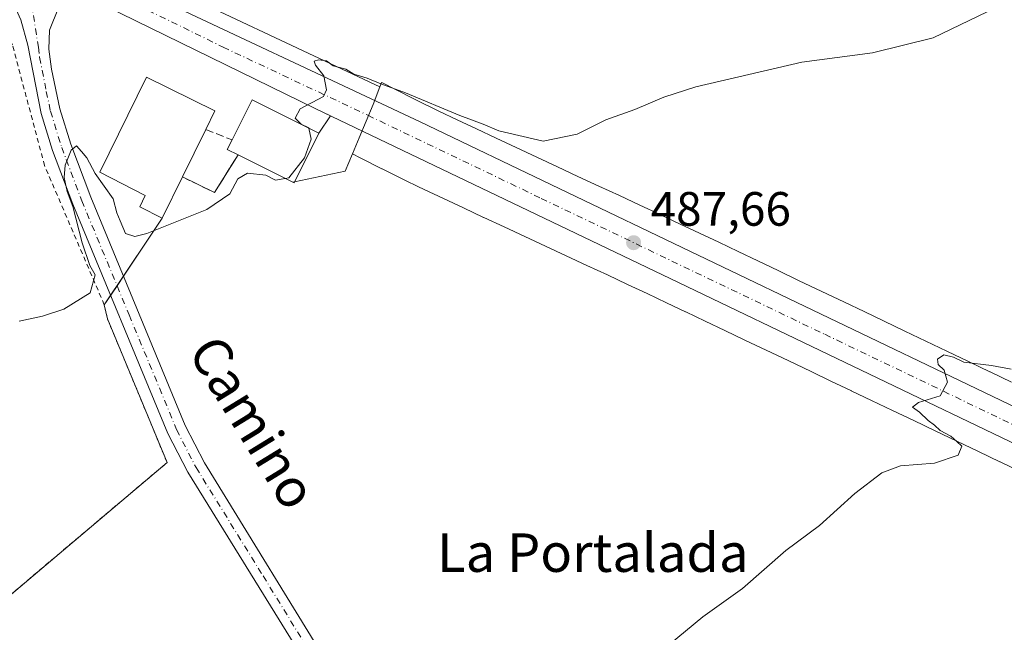
# Model space of a CAD drawing. Units: metres. Extents: x 631590 to 635053, y 4715800 to 4718179.
# Drawn here: x 634698 to 634903, y 4716259 to 4716387 of the extents above; entities that cross this region are included whole.
import ezdxf
from ezdxf.enums import TextEntityAlignment as Align

# ---------------------------------------------------------------- set-up
doc = ezdxf.new("R2010")
doc.units = ezdxf.units.M
doc.header["$MEASUREMENT"] = 0
for name, pattern in [('DGN Style 2', [1.6480167562047852, 0.988810053722871, -0.6592067024819142]), ('DGN Style 3', [2.307223458686699, 1.648016756204785, -0.6592067024819142]), ('DGN Style 4', [2.6384748266838614, 1.318413404963828, -0.6592067024819142, 0.001648016756204785, -0.6592067024819142])]:
    doc.linetypes.add(name, pattern=pattern)
for name, color, linetype, lineweight in [('Agrupación de edificios CxS', 7, 'Continuous', 0), ('Alambrada', 7, 'DGN Style 2', 0), ('Carretera de calzada única Cxs', 7, 'Continuous', 13), ('Carretera de calzada única eje', 7, 'DGN Style 4', 0), ('Cultivos herbáceos CxS', 92, 'Continuous', 0), ('Curva de nivel normal', 30, 'Continuous', 0), ('Edificación Cxs', 1, 'Continuous', 13), ('Edificación industrial Cxs', 135, 'Continuous', 13), ('Muro lineal', 1, 'DGN Style 3', 13), ('Núcleo urbano CxS', 7, 'Continuous', 0), ('Pista no pavimentada Cxs', 111, 'Continuous', 0), ('Pista no pavimentada eje', 91, 'DGN Style 4', 0), ('Punto de cota en terreno', 7, 'Continuous', 0), ('Rótulo de punto de cota en terreno', 7, 'Continuous', 0), ('Texto cartográfico', 7, 'Continuous', 0)]:
    doc.layers.add(name, color=color, linetype=linetype, lineweight=lineweight)
doc.styles.add('Style-Arial', font='txt')

# ---------------------------------------------------------------- blocks, each defined once
blk = doc.blocks.new('*U17')
at = {"layer": 'Cultivos herbáceos CxS', "color": 92, "linetype": 'Continuous', "lineweight": 0}
blk.add_polyline3d([(634904.1177000003, 4716311.3485, 484.8867999999929), (634899.6246999997, 4716313.4977, 485.1270999999979), (634899.6211000001, 4716313.499299999, 485.1272999999928), (634899.6174999997, 4716313.5011, 485.1275000000023), (634895.1262999997, 4716315.6437, 485.4199999999983), (634890.6813000003, 4716317.761700001, 485.6508999999933), (634886.2773000002, 4716319.8695, 485.8874999999971), (634881.9241000004, 4716321.951099999, 486.1710000000021), (634881.9183, 4716321.9539, 486.171199999997), (634881.9123000001, 4716321.956700001, 486.1714000000065), (634877.6341000004, 4716323.993899999, 486.3111000000063), (634873.4511000002, 4716325.9911, 486.5605999999971), (634869.3749000002, 4716327.940300001, 486.7002000000066), (634864.5635000002, 4716330.240300001, 486.8840000000055), (634864.5598999998, 4716330.2421, 486.8842000000004), (634864.5560999997, 4716330.243899999, 486.8843000000052), (634859.9911000002, 4716332.420499999, 487.1683000000049), (634855.6281000003, 4716334.508300001, 487.4521999999997), (634855.6255000001, 4716334.5097, 487.4523999999947), (634855.6227000002, 4716334.5109, 487.4524999999995), (634851.4096999997, 4716336.5229, 487.7396000000008), (634851.4042999997, 4716336.5255, 487.7399000000005), (634851.3991, 4716336.527899999, 487.7400999999954), (634847.2960999999, 4716338.479900001, 487.8990000000049), (634847.2903000005, 4716338.4827, 487.8990000000049), (634847.2846999997, 4716338.485300001, 487.8989000000002), (634843.2565000001, 4716340.394099999, 488.0602000000072), (634839.2581000002, 4716342.292300001, 488.2866000000067), (634835.2490999997, 4716344.193299999, 488.3463000000047), (634831.1832999998, 4716346.124299999, 488.6122999999934), (634831.1231000006, 4716346.1525, 488.6147999999957), (634826.8951000003, 4716348.117500001, 488.6676000000007), (634826.8914999999, 4716348.119100001, 488.6677000000054), (634826.8881000001, 4716348.1209, 488.6679000000004), (634822.6268999996, 4716350.0963, 488.8942999999999), (634818.3447000004, 4716352.092499999, 489.0148999999947), (634818.3384999996, 4716352.0953, 489.0149999999995), (634818.3322999999, 4716352.098300001, 489.0151000000042), (634814.0333000004, 4716354.093900001, 489.0981000000029), (634809.7459000006, 4716356.097899999, 489.3132000000041), (634805.4612999996, 4716358.0985, 489.3674000000028), (634805.4587000003, 4716358.0997, 489.3672999999981), (634805.4561000001, 4716358.1009, 489.3672999999981), (634801.2169000005, 4716360.076900001, 489.5956000000006), (634797.0543000001, 4716362.029100001, 489.8745999999956), (634792.9523, 4716363.961100001, 489.8399000000064), (634788.9615000002, 4716365.8529, 490.1818000000058), (634785.1293000003, 4716367.675100001, 490.3600000000006), (634780.4656999996, 4716369.9857, 490.6013999999996), (634775.9921000004, 4716372.2325, 490.7799999999989), (634773.4149000002, 4716373.542300001, 490.8267000000051), (634773.2511, 4716373.625499999, 490.8326999999991), (634772.8976999996, 4716372.7039, 490.616200000004), (634771.8047000002, 4716373.2191, 490.6374999999971), (634722.3315000003, 4716396.5373, 491.7848999999987)], dxfattribs=at)
blk = doc.blocks.new('5PATER')
at = {"layer": 'Punto de cota en terreno', "linetype": 'Continuous', "lineweight": 0}
h = blk.add_hatch(color=51, dxfattribs=at)
edge = h.paths.add_edge_path()
edge.add_ellipse((0, 0), major_axis=(-0.1095731443231308, -0.1110710700762829), ratio=0.9994222409660322, start_angle=0, end_angle=360)

msp = doc.modelspace()

# ---------------------------------------------------------------- linework, layer by layer
at = {"layer": 'Agrupación de edificios CxS', "color": 7, "linetype": 'Continuous', "lineweight": 0, "extrusion": (0.4390326163804547, 0.8815532625637712, 0.1735344548419805), "elevation": 4436494.986979452, "flags": 128}
msp.add_lwpolyline([(1534400.127091822, -781246.0013148965), (1534344.470827576, -781247.6838425448), (1534341.088468622, -781247.968663912)], dxfattribs=at)
at = {"layer": 'Agrupación de edificios CxS', "color": 7, "linetype": 'Continuous', "lineweight": 0, "extrusion": (0.1591691811526444, 0.24154124717096, 0.9572476156597592), "elevation": 1240700.815023148, "flags": 128}
msp.add_lwpolyline([(2065127.175232915, -4104016.322033064), (2065127.175232914, -4104011.785091714)], dxfattribs=at)
at = {"layer": 'Agrupación de edificios CxS', "color": 7, "linetype": 'Continuous', "lineweight": 0, "extrusion": (0.3019498108334497, -0.3633582593358172, 0.8813609289672926), "elevation": -1521633.308071732, "flags": 128}
msp.add_lwpolyline([(3502519.685669301, 2839705.206607878), (3502510.88325748, 2839701.940185926), (3502507.88172263, 2839709.594221969)], dxfattribs=at)
at = {"layer": 'Agrupación de edificios CxS', "color": 7, "linetype": 'Continuous', "lineweight": 0, "extrusion": (-0.09170345636590733, -0.1871187192947573, 0.9780475760309597), "elevation": -940241.7318924007, "flags": 128}
msp.add_lwpolyline([(-1505581.937728411, 4415432.988923364), (-1505581.937728411, 4415423.230869482)], dxfattribs=at)
at = {"layer": 'Agrupación de edificios CxS', "color": 7, "linetype": 'Continuous', "lineweight": 0, "extrusion": (-0.8317025089927109, 0.5552215187658991, 4.042917202223978e-05), "elevation": 2090711.885797604, "flags": 128}
msp.add_lwpolyline([(-4275010.811401384, 407.7914498534235), (-4275005.55791796, 406.2166498521343), (-4274996.266576872, 404.804449850974)], dxfattribs=at)
at = {"layer": 'Agrupación de edificios CxS', "color": 7, "linetype": 'Continuous', "lineweight": 0, "extrusion": (-0.004419152109460797, -0.006619226404829299, 0.9999683279666588), "elevation": -33534.08602026061, "flags": 128}
msp.add_lwpolyline([(634715.578880498, 4716214.693112412), (634714.2533094754, 4716212.707668914)], dxfattribs=at)
at = {"layer": 'Agrupación de edificios CxS', "color": 7, "linetype": 'Continuous', "lineweight": 0, "extrusion": (0.04533436837595176, 0.0679090753731045, 0.9966610018085004), "elevation": 349543.931776111, "flags": 128}
msp.add_lwpolyline([(2090718.567165098, -4260676.464474484), (2090718.567165098, -4260674.072580187)], dxfattribs=at)
at = {"layer": 'Agrupación de edificios CxS', "color": 7, "linetype": 'Continuous', "lineweight": 0, "extrusion": (0.05034421896732056, 0.07540995670005536, 0.995880915595367), "elevation": 388100.0140242365, "flags": 128}
msp.add_lwpolyline([(2090814.770594099, -4257287.941197699), (2090814.770594099, -4257285.544616942)], dxfattribs=at)
at = {"layer": 'Agrupación de edificios CxS', "color": 7, "linetype": 'Continuous', "lineweight": 0}
for points in [[(634709.6201, 4716392.720100001, 491.9593000000023), (634759.5701000001, 4716368.170100001, 490.3022999999957), (634762.6198000005, 4716366.706499999, 490.0218000000023), (634760.2301000003, 4716363.0801, 491.3341999999975), (634755.1706999998, 4716352.961300001, 491.1781999999948), (634755.0701000001, 4716352.7601, 491.0727000000043), (634754.8187999995, 4716352.8858, 491.1659999999974), (634743.4401000004, 4716358.5801, 492.277700000006), (634738.5100999996, 4716350.7401, 490.734500000006), (634731.8901000004, 4716354.0101, 494.3506000000052), (634727.6901000004, 4716345.440099999, 492.317200000005), (634724.7731999997, 4716341.070800001, 490.7424000000028), (634715.6401000004, 4716327.390100001, 489.7238000000071), (634716.2801000001, 4716324.520099999, 489.6877999999998), (634728.6801000005, 4716294.610099999, 488.4563000000053), (634689.5500999996, 4716261.530099999, 488.1958000000013)], [(634760.2301000003, 4716363.0801, 491.3341999999975), (634755.1706999998, 4716352.961300001, 491.1781999999948), (634755.0701000001, 4716352.7601, 491.0727000000043), (634754.8187999995, 4716352.8858, 491.1659999999974), (634743.4401000004, 4716358.5801, 492.277700000006)], [(634715.6401000004, 4716327.390100001, 489.7238000000071), (634716.2801000001, 4716324.520099999, 489.6877999999998), (634728.6801000005, 4716294.610099999, 488.4563000000053), (634689.5500999996, 4716261.530099999, 488.1958000000013), (634659.6401000004, 4716289.210100001, 489.6870999999956), (634636.1001000004, 4716311.170100001, 490.8277999999991), (634622.8951000003, 4716323.705499999, 491.8798999999999), (634621.3501000004, 4716325.140100001, 492.0970999999991)]]:
    msp.add_polyline3d(points, dxfattribs=at)
at = {"layer": 'Alambrada', "color": 7, "linetype": 'DGN Style 2', "lineweight": 0}
msp.add_polyline3d([(634617.1700999998, 4716329.140100001, 493.3616999999941), (634621.3501000004, 4716325.140100001, 492.0970999999991), (634622.8951000003, 4716323.705499999, 491.8798999999999), (634636.1001000004, 4716311.170100001, 490.8277999999991), (634659.6401000004, 4716289.210100001, 489.6870999999956), (634689.5500999996, 4716261.530099999, 488.1958000000013), (634728.6801000005, 4716294.610099999, 488.4563000000053), (634716.2801000001, 4716324.520099999, 489.6877999999998), (634715.6401000004, 4716327.390100001, 489.7238000000071), (634703.2401000002, 4716356.340100001, 491.1662999999971), (634696.5601000005, 4716381.470100001, 491.9553000000015), (634690.5100999996, 4716390.700099999, 492.3214000000008), (634679.0601000005, 4716399.610099999, 493.6508999999933)], dxfattribs=at)
at = {"layer": 'Carretera de calzada única Cxs', "color": 7, "linetype": 'Continuous', "lineweight": 13}
for points in [[(634721.0701000001, 4716393.8201, 491.6882999999943), (634781.2301000003, 4716365.460100001, 489.6689999999944), (634983.3601000002, 4716268.440099999, 481.2798999999941), (635039.3400999998, 4716240.940099999, 479.465200000006), (635045.0499, 4716237.974500001, 479.1883999999991), (635045.8031000001, 4716237.5812, 479.1469999999972), (635045.9567999998, 4716229.668600001, 478.9369000000006), (635045.2043000003, 4716230.058499999, 478.9738000000071), (635037.8101000005, 4716233.9101, 479.1836999999941), (634989.7001, 4716257.6801, 480.8616000000038), (634831.5800999999, 4716333.610099999, 487.4746000000014), (634759.5701000001, 4716368.170100001, 490.3022999999957), (634709.6201, 4716392.720100001, 491.9593000000023)], [(635045.9568999996, 4716229.668600001, 478.9369000000006), (635045.2043000003, 4716230.058499999, 478.9738000000071), (635037.8101000005, 4716233.9101, 479.1836999999941), (634989.7001, 4716257.6801, 480.8616000000038), (634831.5800999999, 4716333.610099999, 487.4746000000014), (634759.5701000001, 4716368.170100001, 490.3022999999957), (634709.6201, 4716392.720100001, 491.9593000000023)], [(634721.0701000001, 4716393.8201, 491.6882999999943), (634781.2301000003, 4716365.460100001, 489.6689999999944), (634983.3601000002, 4716268.440099999, 481.2798999999941), (635039.3400999998, 4716240.940099999, 479.465200000006), (635045.0499, 4716237.974500001, 479.1883999999991), (635045.8031000001, 4716237.5812, 479.1469999999972)]]:
    msp.add_polyline3d(points, dxfattribs=at)
at = {"layer": 'Carretera de calzada única eje', "color": 7, "linetype": 'DGN Style 4', "lineweight": 0}
msp.add_polyline3d([(634717.3426999999, 4716392.2807, 491.7403000000049), (634740.3101000005, 4716380.9901, 490.8758999999991), (634770.4001000002, 4716366.8101, 489.7856999999931), (634806.4001000002, 4716349.530099999, 488.4851000000053), (634865.2901, 4716321.270099999, 486.0898000000016), (634986.5301000001, 4716263.0601, 481.0259999999981), (635014.5201000003, 4716249.3101, 480.0068000000028), (635038.5701000001, 4716237.420100001, 479.1836000000039), (635041.8000999996, 4716235.7501, 479.0696999999927), (635045.8602999998, 4716233.635299999, 478.9456000000064), (635045.8799999999, 4716233.6249, 478.9447999999975)], dxfattribs=at)
at = {"layer": 'Cultivos herbáceos CxS', "color": 92, "linetype": 'Continuous', "lineweight": 0}
for points in [[(634719.4993000004, 4716401.5297, 491.9964999999939), (634718.3453000003, 4716398.388499999, 491.9124000000011), (634722.3315000003, 4716396.5373, 491.7848999999987), (634771.8047000002, 4716373.2191, 490.6374999999971), (634772.8976999996, 4716372.7039, 490.616200000004)], [(634904.1177000003, 4716311.3485, 484.8867999999929), (634899.6246999997, 4716313.4977, 485.1270999999979), (634899.6211000001, 4716313.499299999, 485.1272999999928), (634899.6174999997, 4716313.5011, 485.1275000000023), (634895.1262999997, 4716315.6437, 485.4199999999983), (634890.6813000003, 4716317.761700001, 485.6508999999933), (634886.2773000002, 4716319.8695, 485.8874999999971), (634881.9241000004, 4716321.951099999, 486.1710000000021), (634881.9183, 4716321.9539, 486.171199999997), (634881.9123000001, 4716321.956700001, 486.1714000000065), (634877.6341000004, 4716323.993899999, 486.3111000000063), (634873.4511000002, 4716325.9911, 486.5605999999971), (634869.3749000002, 4716327.940300001, 486.7002000000066), (634864.5635000002, 4716330.240300001, 486.8840000000055), (634864.5598999998, 4716330.2421, 486.8842000000004), (634864.5560999997, 4716330.243899999, 486.8843000000052), (634859.9911000002, 4716332.420499999, 487.1683000000049), (634855.6281000003, 4716334.508300001, 487.4521999999997), (634855.6255000001, 4716334.5097, 487.4523999999947), (634855.6227000002, 4716334.5109, 487.4524999999995), (634851.4096999997, 4716336.5229, 487.7396000000008), (634851.4042999997, 4716336.5255, 487.7399000000005), (634851.3991, 4716336.527899999, 487.7400999999954), (634847.2960999999, 4716338.479900001, 487.8990000000049), (634847.2903000005, 4716338.4827, 487.8990000000049), (634847.2846999997, 4716338.485300001, 487.8989000000002), (634843.2565000001, 4716340.394099999, 488.0602000000072), (634839.2581000002, 4716342.292300001, 488.2866000000067), (634835.2490999997, 4716344.193299999, 488.3463000000047), (634831.1832999998, 4716346.124299999, 488.6122999999934), (634831.1231000006, 4716346.1525, 488.6147999999957), (634826.8951000003, 4716348.117500001, 488.6676000000007), (634826.8914999999, 4716348.119100001, 488.6677000000054), (634826.8881000001, 4716348.1209, 488.6679000000004), (634822.6268999996, 4716350.0963, 488.8942999999999), (634818.3447000004, 4716352.092499999, 489.0148999999947), (634818.3384999996, 4716352.0953, 489.0149999999995), (634818.3322999999, 4716352.098300001, 489.0151000000042), (634814.0333000004, 4716354.093900001, 489.0981000000029), (634809.7459000006, 4716356.097899999, 489.3132000000041), (634805.4612999996, 4716358.0985, 489.3674000000028), (634805.4587000003, 4716358.0997, 489.3672999999981), (634805.4561000001, 4716358.1009, 489.3672999999981), (634801.2169000005, 4716360.076900001, 489.5956000000006), (634797.0543000001, 4716362.029100001, 489.8745999999956), (634792.9523, 4716363.961100001, 489.8399000000064), (634788.9615000002, 4716365.8529, 490.1818000000058), (634785.1293000003, 4716367.675100001, 490.3600000000006), (634780.4656999996, 4716369.9857, 490.6013999999996), (634775.9921000004, 4716372.2325, 490.7799999999989), (634773.4149000002, 4716373.542300001, 490.8267000000051), (634773.2511, 4716373.625499999, 490.8326999999991), (634772.8976999996, 4716372.7039, 490.616200000004)], [(634689.5500999996, 4716261.530099999, 488.2713999999978), (634728.6801000005, 4716294.610099999, 488.5201999999991), (634716.2801000001, 4716324.520099999, 489.7945000000037), (634715.6401000004, 4716327.390100001, 489.8261999999959), (634724.7731999997, 4716341.070800001, 490.0519999999961), (634727.6901000004, 4716345.440099999, 490.3561999999947), (634731.8901000004, 4716354.0101, 490.6851000000024), (634738.5100999996, 4716350.7401, 490.6649999999936), (634743.4401000004, 4716358.5801, 490.6416000000027), (634754.8187999995, 4716352.8858, 489.9894000000059), (634755.1706999998, 4716352.961300001, 489.9851000000053), (634765.6715000002, 4716355.212300001, 489.6689999999944), (634767.1687000003, 4716358.7689, 489.6206999999995), (634768.7600999996, 4716357.960100001, 489.5739999999933), (634768.7938999999, 4716357.9431, 489.5731999999989), (634773.3038999997, 4716355.678099999, 489.5442999999942), (634773.3426999999, 4716355.658700001, 489.5439999999944), (634778.0837000003, 4716353.309699999, 489.4896000000008), (634778.0904000001, 4716353.306399999, 489.4893000000012), (634778.0970999999, 4716353.303099999, 489.4890000000014), (634778.2001, 4716353.2533, 489.4844000000012), (634780.7955, 4716352.019099999, 489.3539000000019), (634782.0950999996, 4716351.4012, 489.2929000000004), (634782.0992999999, 4716351.3992, 489.2927000000054), (634782.1035000002, 4716351.3972, 489.2926000000007), (634786.1074999999, 4716349.499299999, 489.1588999999949), (634786.1164999995, 4716349.494999999, 489.1585999999952), (634786.1255000001, 4716349.490700001, 489.1582999999956), (634790.2427000003, 4716347.5516, 489.0657000000065), (634790.2484999998, 4716347.548900001, 489.0656000000017), (634790.2543000003, 4716347.546200001, 489.065499999997), (634794.4313000003, 4716345.587099999, 488.957899999994), (634794.4398999996, 4716345.583100001, 488.9576999999991), (634794.4484999999, 4716345.579100001, 488.9573999999994), (634798.6939000003, 4716343.600099999, 488.8451999999961), (634802.9729000004, 4716341.6021, 488.6667000000016), (634807.2676999997, 4716339.594599999, 488.4863999999943), (634807.2774, 4716339.590100001, 488.4861999999994), (634807.2871000003, 4716339.5856, 488.4860000000045), (634811.5899, 4716337.588500001, 488.4107999999979), (634815.8737000005, 4716335.5913, 488.1748999999982), (634815.8816000001, 4716335.5876, 488.1744999999937), (634815.8894999997, 4716335.583900001, 488.1741000000038), (634820.1549000005, 4716333.606699999, 487.9266000000061), (634824.3491000002, 4716331.657299999, 487.7198000000063), (634828.3869000003, 4716329.739700001, 487.6410999999935), (634828.3901000004, 4716329.738100001, 487.6410000000033), (634832.3986999998, 4716327.837300001, 487.5200999999943), (634836.3969000002, 4716325.939099999, 487.3782000000065), (634836.3996000001, 4716325.937799999, 487.3781000000017), (634836.4023000002, 4716325.9365, 487.377999999997), (634840.4276999999, 4716324.029100001, 487.2287000000069), (634844.5195000004, 4716322.0823, 487.030899999998), (634848.7247000001, 4716320.074100001, 486.8156000000017), (634853.0899, 4716317.985500001, 486.6313999999985), (634853.0948000001, 4716317.983100001, 486.6312000000034), (634853.0997000001, 4716317.980799999, 486.6309999999939), (634857.6659000004, 4716315.803500001, 486.4272999999957), (634862.4729000004, 4716313.5055, 486.3068000000058), (634866.5504999999, 4716311.5557, 486.0399999999936), (634866.5537, 4716311.554099999, 486.0397999999987), (634870.7439000001, 4716309.5536, 485.8984000000055), (634870.7476000005, 4716309.5518, 485.898199999996), (634870.7512999997, 4716309.550000001, 485.8981000000058), (634875.0273000002, 4716307.513699999, 485.7736000000005), (634879.3722999999, 4716305.436100001, 485.5684999999939), (634883.7802999998, 4716303.3267, 485.3824000000022), (634883.7862999998, 4716303.323799999, 485.3821999999927), (634883.7922999999, 4716303.320900001, 485.3819999999978), (634888.2395000001, 4716301.201500001, 485.1815999999963), (634892.7242999999, 4716299.062100001, 485.0819000000047), (634897.2059000004, 4716296.9187, 484.8325999999943), (634901.6891000001, 4716294.7623, 484.6646999999939), (634901.6980999997, 4716294.757999999, 484.664499999999), (634901.7071000002, 4716294.753699999, 484.6641999999993), (634906.1799, 4716292.6161, 484.4256000000024)], [(634689.5500999996, 4716261.530099999, 488.2713999999978), (634728.6801000005, 4716294.610099999, 488.5201999999991), (634716.2801000001, 4716324.520099999, 489.7945000000037), (634715.6401000004, 4716327.390100001, 489.8261999999959), (634724.7731999997, 4716341.070800001, 490.0519999999961), (634727.6901000004, 4716345.440099999, 490.3561999999947), (634731.8901000004, 4716354.0101, 490.6851000000024), (634738.5100999996, 4716350.7401, 490.6649999999936), (634743.4401000004, 4716358.5801, 490.6416000000027), (634754.8187999995, 4716352.8858, 489.9894000000059), (634755.1706999998, 4716352.961300001, 489.9851000000053), (634765.6715000002, 4716355.212300001, 489.6689999999944), (634767.1687000003, 4716358.7689, 489.6206999999995)], [(634767.1687000003, 4716358.7689, 489.6206999999995), (634768.7600999996, 4716357.960100001, 489.5739999999933), (634768.7938999999, 4716357.9431, 489.5731999999989), (634773.3038999997, 4716355.678099999, 489.5442999999942), (634773.3426999999, 4716355.658700001, 489.5439999999944), (634778.0837000003, 4716353.309699999, 489.4896000000008), (634778.0904000001, 4716353.306399999, 489.4893000000012), (634778.0970999999, 4716353.303099999, 489.4890000000014), (634778.2001, 4716353.2533, 489.4844000000012), (634780.7955, 4716352.019099999, 489.3539000000019), (634782.0950999996, 4716351.4012, 489.2929000000004), (634782.0992999999, 4716351.3992, 489.2927000000054), (634782.1035000002, 4716351.3972, 489.2926000000007), (634786.1074999999, 4716349.499299999, 489.1588999999949), (634786.1164999995, 4716349.494999999, 489.1585999999952), (634786.1255000001, 4716349.490700001, 489.1582999999956), (634790.2427000003, 4716347.5516, 489.0657000000065), (634790.2484999998, 4716347.548900001, 489.0656000000017), (634790.2543000003, 4716347.546200001, 489.065499999997), (634794.4313000003, 4716345.587099999, 488.957899999994), (634794.4398999996, 4716345.583100001, 488.9576999999991), (634794.4484999999, 4716345.579100001, 488.9573999999994), (634798.6939000003, 4716343.600099999, 488.8451999999961), (634802.9729000004, 4716341.6021, 488.6667000000016), (634807.2676999997, 4716339.594599999, 488.4863999999943), (634807.2774, 4716339.590100001, 488.4861999999994), (634807.2871000003, 4716339.5856, 488.4860000000045), (634811.5899, 4716337.588500001, 488.4107999999979), (634815.8737000005, 4716335.5913, 488.1748999999982), (634815.8816000001, 4716335.5876, 488.1744999999937), (634815.8894999997, 4716335.583900001, 488.1741000000038), (634820.1549000005, 4716333.606699999, 487.9266000000061), (634824.3491000002, 4716331.657299999, 487.7198000000063), (634828.3869000003, 4716329.739700001, 487.6410999999935), (634828.3901000004, 4716329.738100001, 487.6410000000033), (634832.3986999998, 4716327.837300001, 487.5200999999943), (634836.3969000002, 4716325.939099999, 487.3782000000065), (634836.3996000001, 4716325.937799999, 487.3781000000017), (634836.4023000002, 4716325.9365, 487.377999999997), (634840.4276999999, 4716324.029100001, 487.2287000000069), (634844.5195000004, 4716322.0823, 487.030899999998), (634848.7247000001, 4716320.074100001, 486.8156000000017), (634853.0899, 4716317.985500001, 486.6313999999985), (634853.0948000001, 4716317.983100001, 486.6312000000034), (634853.0997000001, 4716317.980799999, 486.6309999999939), (634857.6659000004, 4716315.803500001, 486.4272999999957), (634862.4729000004, 4716313.5055, 486.3068000000058), (634866.5504999999, 4716311.5557, 486.0399999999936), (634866.5537, 4716311.554099999, 486.0397999999987), (634870.7439000001, 4716309.5536, 485.8984000000055), (634870.7476000005, 4716309.5518, 485.898199999996), (634870.7512999997, 4716309.550000001, 485.8981000000058), (634875.0273000002, 4716307.513699999, 485.7736000000005), (634879.3722999999, 4716305.436100001, 485.5684999999939), (634883.7802999998, 4716303.3267, 485.3824000000022), (634883.7862999998, 4716303.323799999, 485.3821999999927), (634883.7922999999, 4716303.320900001, 485.3819999999978), (634888.2395000001, 4716301.201500001, 485.1815999999963), (634892.7242999999, 4716299.062100001, 485.0819000000047), (634897.2059000004, 4716296.9187, 484.8325999999943), (634901.6891000001, 4716294.7623, 484.6646999999939), (634901.6980999997, 4716294.757999999, 484.664499999999), (634901.7071000002, 4716294.753699999, 484.6641999999993), (634906.1799, 4716292.6161, 484.4256000000024)]]:
    msp.add_polyline3d(points, dxfattribs=at)
at = {"layer": 'Curva de nivel normal', "color": 30, "linetype": 'Continuous', "lineweight": 0, "flags": 128}
for points, elevation in [([(634758.1123000003, 4716364.137399999), (634758.0999999996, 4716364.190099999), (634756.5599999997, 4716364.9801), (634755.2599999999, 4716366.2401), (634756.3499999996, 4716368.130100001), (634761.2000000002, 4716370.720100001), (634761.7999999998, 4716372.130100001), (634761.2300000006, 4716375.040100001), (634759.4800000006, 4716377.220100001), (634759.2300000006, 4716378.050100001), (634760.0999999996, 4716378.360099999), (634761.8099999997, 4716378.140100001), (634763.1500000004, 4716377.100099999), (634765.7800000003, 4716376.390100001), (634767.4400000004, 4716375.390100001), (634770.2599999999, 4716374.540100001), (634773.0599999997, 4716373.340100001), (634778.2199999997, 4716371.5001), (634789.5099999999, 4716366.790100001), (634794.3499999996, 4716364.960100001), (634797.5899999999, 4716363.590100001), (634806.8300000001, 4716361.4101), (634813.8499999996, 4716362.9001), (634819.8499999996, 4716365.840100001), (634825.8499999996, 4716368.030099999), (634831.8499999996, 4716370.5801), (634838.5199999996, 4716372.710100001), (634860.5199999996, 4716377.880100001), (634875.1799999997, 4716379.800100001), (634887.8099999997, 4716382.880100001), (634899.04, 4716388.3201)], 490), ([(634758.1123000003, 4716364.137399999), (634758.6399999997, 4716361.870100001), (634757.2599999999, 4716357.9301), (634754, 4716353.8301), (634753.2050999999, 4716353.693299999)], 490), ([(634753.2050999999, 4716353.693299999), (634751.2100000001, 4716353.350099999), (634749.1699999999, 4716354.370100001), (634745.3799999999, 4716354.790100001), (634743.3899999997, 4716353.610099999), (634741.7199999997, 4716350.460100001), (634736.9600000001, 4716347.2401), (634724.4600000001, 4716342.210100001), (634721.9600000001, 4716341.5801), (634720.04, 4716342.2401), (634718.9699999997, 4716344.860099999), (634718.2199999997, 4716346.5001), (634717.4800000006, 4716349.4301), (634713.7699999996, 4716354.710100001), (634712.04, 4716357.9901), (634710.8700000001, 4716359.270099999), (634709.8600000005, 4716360.460100001), (634708.79, 4716359.590100001), (634707.4800000006, 4716356.460100001), (634707.29, 4716353.880100001), (634707.9199999999, 4716350.9801), (634709.1200000001, 4716347.8201), (634711.0300000003, 4716340.3101), (634712.6500000004, 4716335.600099999), (634713.7300000006, 4716333.610099999), (634712.6799999997, 4716329.870100001), (634707.2300000006, 4716326.5101), (634702.79, 4716325.030099999), (634697.9600000001, 4716323.970100001)], 490), ([(634903.9800000006, 4716314.0101), (634899.9000000004, 4716314.790100001), (634894.2100000001, 4716315.4901), (634892.0499999998, 4716316.530099999), (634890.0300000003, 4716317.020099999), (634888.7100000001, 4716316.120100001), (634888.8600000005, 4716314.970100001), (634890.1200000001, 4716313.800100001), (634890.8099999997, 4716311.3101), (634889.2400000002, 4716308.4901), (634884.7599999999, 4716307.0701), (634883.5099999999, 4716306.140100001), (634884.9699999997, 4716305.050100001), (634886.7400000002, 4716303.350099999), (634888.0999999996, 4716302.380100001), (634889.29, 4716301.2401), (634891.4900000002, 4716300.100099999), (634892.7100000001, 4716298.9901), (634893.7599999999, 4716298.040100001), (634893.0300000003, 4716296.1601), (634888.1100000005, 4716294.460100001), (634881, 4716293.9301), (634877.1799999997, 4716292.440099999), (634871.5199999996, 4716288.1601), (634864.1799999997, 4716281.530099999), (634857.1799999997, 4716276.300100001), (634848.1799999997, 4716268.420100001), (634840, 4716262.5101), (634832.7999999998, 4716256.5801)], 485)]:
    msp.add_lwpolyline(points, dxfattribs=dict(at, elevation=elevation))
at = {"layer": 'Edificación Cxs', "color": 1, "linetype": 'Continuous', "lineweight": 13, "elevation": 492.7356, "flags": 128}
msp.add_lwpolyline([(634760.2301000003, 4716363.0801), (634755.0701000001, 4716352.7601), (634743.4401000004, 4716358.5801), (634741.1901000004, 4716359.700099999), (634742.1801000005, 4716361.690099999), (634746.3501000004, 4716370.0101)], close=True, dxfattribs=at)
at = {"layer": 'Edificación Cxs', "color": 1, "linetype": 'Continuous', "lineweight": 13, "extrusion": (0.07103630399373138, 0.07996759794562708, 0.9942630571401699), "elevation": 422735.7626673201, "flags": 128}
msp.add_lwpolyline([(2657699.053965466, -3924907.092319833), (2657701.461886016, -3924916.1338076), (2657686.482504736, -3924920.194109675)], dxfattribs=at)
at = {"layer": 'Edificación Cxs', "color": 1, "linetype": 'Continuous', "lineweight": 13, "extrusion": (-0.07228313317519379, -0.1738857388996314, 0.9821094126754444), "elevation": -865505.270666314, "flags": 128}
msp.add_lwpolyline([(-1224252.006354604, 4516530.237312241), (-1224254.513906279, 4516530.410960982), (-1224254.363604814, 4516532.668925665)], dxfattribs=at)
at = {"layer": 'Edificación Cxs', "color": 1, "linetype": 'Continuous', "lineweight": 13, "extrusion": (0.07240359770454124, -0.06142646509088743, 0.9954820482690169), "elevation": -243261.4733809099, "flags": 128}
msp.add_lwpolyline([(4007087.548634776, 2555596.74588949), (4007076.340985139, 2555593.991806726), (4007073.255139664, 2555606.682704358)], dxfattribs=at)
at = {"layer": 'Edificación industrial Cxs', "color": 135, "linetype": 'Continuous', "lineweight": 13, "elevation": 495.1921000000001, "flags": 128}
msp.add_lwpolyline([(634731.8901000004, 4716354.0101), (634727.6901000004, 4716345.440099999), (634723.0000999998, 4716347.7401), (634724.1601, 4716350.100099999), (634714.7401000002, 4716355.0001), (634724.4301000005, 4716374.720100001), (634738.6300999997, 4716367.7401), (634736.7500999998, 4716363.880100001)], close=True, dxfattribs=at)
at = {"layer": 'Edificación industrial Cxs', "color": 135, "linetype": 'Continuous', "lineweight": 13, "extrusion": (0.01367363230123005, 0.02776929029833223, 0.9995208343481479), "elevation": 140143.0078554349, "flags": 128}
msp.add_lwpolyline([(1514015.00266507, -4509445.392123019), (1514015.00266507, -4509434.385189908)], dxfattribs=at)
at = {"layer": 'Edificación industrial Cxs', "color": 135, "linetype": 'Continuous', "lineweight": 13}
msp.add_polyline3d([(634731.8901000004, 4716354.0101, 494.3506000000052), (634727.6901000004, 4716345.440099999, 492.317200000005), (634723.0000999998, 4716347.7401, 493.3748999999953), (634724.1601, 4716350.100099999, 495.1921000000002), (634714.7401000002, 4716355.0001, 492.6897000000026), (634724.4301000005, 4716374.720100001, 492.7829000000056), (634738.6300999997, 4716367.7401, 493.4590000000026), (634736.7500999998, 4716363.880100001, 494.0099000000046)], dxfattribs=at)
at = {"layer": 'Muro lineal', "color": 1, "linetype": 'DGN Style 3', "lineweight": 13, "extrusion": (0.1972278637273684, -0.07954493955999645, 0.9771252592988963), "elevation": -249492.3969823956, "flags": 128}
msp.add_lwpolyline([(4611432.825852819, 1148660.120305513), (4611432.825852819, 1148654.128240719)], dxfattribs=at)
at = {"layer": 'Muro lineal', "color": 1, "linetype": 'DGN Style 3', "lineweight": 13, "extrusion": (0.3019498108334497, -0.3633582593358172, 0.8813609289672926), "elevation": -1521633.308071732, "flags": 128}
msp.add_lwpolyline([(3502507.88172263, 2839709.594221969), (3502510.88325748, 2839701.940185926), (3502519.685669301, 2839705.206607878)], dxfattribs=at)
at = {"layer": 'Núcleo urbano CxS', "color": 7, "linetype": 'Continuous', "lineweight": 0}
for points in [[(634719.4993000004, 4716401.5297, 491.9964999999939), (634718.3453000003, 4716398.388499999, 491.9124000000011), (634722.3315000003, 4716396.5373, 491.7848999999987), (634771.8047000002, 4716373.2191, 490.6374999999971), (634772.8976999996, 4716372.7039, 490.616200000004)], [(634722.3315000003, 4716396.5373, 491.7848999999987), (634771.8047000002, 4716373.2191, 490.6374999999971), (634772.8976999996, 4716372.7039, 490.616200000004), (634771.4877000004, 4716369.027899999, 490.0380000000005), (634768.5729, 4716362.1043, 489.7014999999956), (634767.1687000003, 4716358.7689, 489.6206999999995), (634765.6715000002, 4716355.212300001, 489.6689999999944), (634755.1706999998, 4716352.961300001, 489.9851000000053), (634754.8187999995, 4716352.8858, 489.9894000000059), (634743.4401000004, 4716358.5801, 490.6416000000027), (634738.5100999996, 4716350.7401, 490.6649999999936), (634731.8901000004, 4716354.0101, 490.6851000000024), (634727.6901000004, 4716345.440099999, 490.3561999999947), (634724.7731999997, 4716341.070800001, 490.0519999999961), (634715.6401000004, 4716327.390100001, 489.8261999999959), (634716.2801000001, 4716324.520099999, 489.7945000000037), (634728.6801000005, 4716294.610099999, 488.5201999999991), (634689.5500999996, 4716261.530099999, 488.2713999999978)], [(634906.1799, 4716292.6161, 484.4256000000024), (634901.7071000002, 4716294.753699999, 484.6641999999993), (634901.6980999997, 4716294.757999999, 484.664499999999), (634901.6891000001, 4716294.7623, 484.6646999999939), (634897.2059000004, 4716296.9187, 484.8325999999943), (634892.7242999999, 4716299.062100001, 485.0819000000047), (634888.2395000001, 4716301.201500001, 485.1815999999963), (634883.7922999999, 4716303.320900001, 485.3819999999978), (634883.7862999998, 4716303.323799999, 485.3821999999927), (634883.7802999998, 4716303.3267, 485.3824000000022), (634879.3722999999, 4716305.436100001, 485.5684999999939), (634875.0273000002, 4716307.513699999, 485.7736000000005), (634870.7512999997, 4716309.550000001, 485.8981000000058), (634870.7476000005, 4716309.5518, 485.898199999996), (634870.7439000001, 4716309.5536, 485.8984000000055), (634866.5537, 4716311.554099999, 486.0397999999987), (634866.5504999999, 4716311.5557, 486.0399999999936), (634862.4729000004, 4716313.5055, 486.3068000000058), (634857.6659000004, 4716315.803500001, 486.4272999999957), (634853.0997000001, 4716317.980799999, 486.6309999999939), (634853.0948000001, 4716317.983100001, 486.6312000000034), (634853.0899, 4716317.985500001, 486.6313999999985), (634848.7247000001, 4716320.074100001, 486.8156000000017), (634844.5195000004, 4716322.0823, 487.030899999998), (634840.4276999999, 4716324.029100001, 487.2287000000069), (634836.4023000002, 4716325.9365, 487.377999999997), (634836.3996000001, 4716325.937799999, 487.3781000000017), (634836.3969000002, 4716325.939099999, 487.3782000000065), (634832.3986999998, 4716327.837300001, 487.5200999999943), (634828.3901000004, 4716329.738100001, 487.6410000000033), (634828.3869000003, 4716329.739700001, 487.6410999999935), (634824.3491000002, 4716331.657299999, 487.7198000000063), (634820.1549000005, 4716333.606699999, 487.9266000000061), (634815.8894999997, 4716335.583900001, 488.1741000000038), (634815.8816000001, 4716335.5876, 488.1744999999937), (634815.8737000005, 4716335.5913, 488.1748999999982), (634811.5899, 4716337.588500001, 488.4107999999979), (634807.2871000003, 4716339.5856, 488.4860000000045), (634807.2774, 4716339.590100001, 488.4861999999994), (634807.2676999997, 4716339.594599999, 488.4863999999943), (634802.9729000004, 4716341.6021, 488.6667000000016), (634798.6939000003, 4716343.600099999, 488.8451999999961), (634794.4484999999, 4716345.579100001, 488.9573999999994), (634794.4398999996, 4716345.583100001, 488.9576999999991), (634794.4313000003, 4716345.587099999, 488.957899999994), (634790.2543000003, 4716347.546200001, 489.065499999997), (634790.2484999998, 4716347.548900001, 489.0656000000017), (634790.2427000003, 4716347.5516, 489.0657000000065), (634786.1255000001, 4716349.490700001, 489.1582999999956), (634786.1164999995, 4716349.494999999, 489.1585999999952), (634786.1074999999, 4716349.499299999, 489.1588999999949), (634782.1035000002, 4716351.3972, 489.2926000000007), (634782.0992999999, 4716351.3992, 489.2927000000054), (634782.0950999996, 4716351.4012, 489.2929000000004), (634780.7955, 4716352.019099999, 489.3539000000019), (634778.2001, 4716353.2533, 489.4844000000012), (634778.0970999999, 4716353.303099999, 489.4890000000014), (634778.0904000001, 4716353.306399999, 489.4893000000012), (634778.0837000003, 4716353.309699999, 489.4896000000008), (634773.3426999999, 4716355.658700001, 489.5439999999944), (634773.3038999997, 4716355.678099999, 489.5442999999942), (634768.7938999999, 4716357.9431, 489.5731999999989), (634768.7600999996, 4716357.960100001, 489.5739999999933), (634767.1687000003, 4716358.7689, 489.6206999999995), (634768.5729, 4716362.1043, 489.7014999999956), (634771.4877000004, 4716369.027899999, 490.0380000000005), (634772.8976999996, 4716372.7039, 490.616200000004), (634773.2511, 4716373.625499999, 490.8326999999991), (634773.4149000002, 4716373.542300001, 490.8267000000051), (634775.9921000004, 4716372.2325, 490.7799999999989), (634780.4656999996, 4716369.9857, 490.6013999999996), (634785.1293000003, 4716367.675100001, 490.3600000000006), (634788.9615000002, 4716365.8529, 490.1818000000058), (634792.9523, 4716363.961100001, 489.8399000000064), (634797.0543000001, 4716362.029100001, 489.8745999999956), (634801.2169000005, 4716360.076900001, 489.5956000000006), (634805.4561000001, 4716358.1009, 489.3672999999981), (634805.4587000003, 4716358.0997, 489.3672999999981), (634805.4612999996, 4716358.0985, 489.3674000000028), (634809.7459000006, 4716356.097899999, 489.3132000000041), (634814.0333000004, 4716354.093900001, 489.0981000000029), (634818.3322999999, 4716352.098300001, 489.0151000000042), (634818.3384999996, 4716352.0953, 489.0149999999995), (634818.3447000004, 4716352.092499999, 489.0148999999947), (634822.6268999996, 4716350.0963, 488.8942999999999), (634826.8881000001, 4716348.1209, 488.6679000000004), (634826.8914999999, 4716348.119100001, 488.6677000000054), (634826.8951000003, 4716348.117500001, 488.6676000000007), (634831.1231000006, 4716346.1525, 488.6147999999957), (634831.1832999998, 4716346.124299999, 488.6122999999934), (634835.2490999997, 4716344.193299999, 488.3463000000047), (634839.2581000002, 4716342.292300001, 488.2866000000067), (634843.2565000001, 4716340.394099999, 488.0602000000072), (634847.2846999997, 4716338.485300001, 487.8989000000002), (634847.2903000005, 4716338.4827, 487.8990000000049), (634847.2960999999, 4716338.479900001, 487.8990000000049), (634851.3991, 4716336.527899999, 487.7400999999954), (634851.4042999997, 4716336.5255, 487.7399000000005), (634851.4096999997, 4716336.5229, 487.7396000000008), (634855.6227000002, 4716334.5109, 487.4524999999995), (634855.6255000001, 4716334.5097, 487.4523999999947), (634855.6281000003, 4716334.508300001, 487.4521999999997), (634859.9911000002, 4716332.420499999, 487.1683000000049), (634864.5560999997, 4716330.243899999, 486.8843000000052), (634864.5598999998, 4716330.2421, 486.8842000000004), (634864.5635000002, 4716330.240300001, 486.8840000000055), (634869.3749000002, 4716327.940300001, 486.7002000000066), (634873.4511000002, 4716325.9911, 486.5605999999971), (634877.6341000004, 4716323.993899999, 486.3111000000063), (634881.9123000001, 4716321.956700001, 486.1714000000065), (634881.9183, 4716321.9539, 486.171199999997), (634881.9241000004, 4716321.951099999, 486.1710000000021), (634886.2773000002, 4716319.8695, 485.8874999999971), (634890.6813000003, 4716317.761700001, 485.6508999999933), (634895.1262999997, 4716315.6437, 485.4199999999983), (634899.6174999997, 4716313.5011, 485.1275000000023), (634899.6211000001, 4716313.499299999, 485.1272999999928), (634899.6246999997, 4716313.4977, 485.1270999999979), (634904.1177000003, 4716311.3485, 484.8867999999929)], [(634772.8976999996, 4716372.7039, 490.616200000004), (634771.4877000004, 4716369.027899999, 490.0380000000005), (634768.5729, 4716362.1043, 489.7014999999956), (634767.1687000003, 4716358.7689, 489.6206999999995)], [(634772.8976999996, 4716372.7039, 490.616200000004), (634771.4877000004, 4716369.027899999, 490.0380000000005), (634768.5729, 4716362.1043, 489.7014999999956), (634767.1687000003, 4716358.7689, 489.6206999999995)], [(634904.1177000003, 4716311.3485, 484.8867999999929), (634899.6246999997, 4716313.4977, 485.1270999999979), (634899.6211000001, 4716313.499299999, 485.1272999999928), (634899.6174999997, 4716313.5011, 485.1275000000023), (634895.1262999997, 4716315.6437, 485.4199999999983), (634890.6813000003, 4716317.761700001, 485.6508999999933), (634886.2773000002, 4716319.8695, 485.8874999999971), (634881.9241000004, 4716321.951099999, 486.1710000000021), (634881.9183, 4716321.9539, 486.171199999997), (634881.9123000001, 4716321.956700001, 486.1714000000065), (634877.6341000004, 4716323.993899999, 486.3111000000063), (634873.4511000002, 4716325.9911, 486.5605999999971), (634869.3749000002, 4716327.940300001, 486.7002000000066), (634864.5635000002, 4716330.240300001, 486.8840000000055), (634864.5598999998, 4716330.2421, 486.8842000000004), (634864.5560999997, 4716330.243899999, 486.8843000000052), (634859.9911000002, 4716332.420499999, 487.1683000000049), (634855.6281000003, 4716334.508300001, 487.4521999999997), (634855.6255000001, 4716334.5097, 487.4523999999947), (634855.6227000002, 4716334.5109, 487.4524999999995), (634851.4096999997, 4716336.5229, 487.7396000000008), (634851.4042999997, 4716336.5255, 487.7399000000005), (634851.3991, 4716336.527899999, 487.7400999999954), (634847.2960999999, 4716338.479900001, 487.8990000000049), (634847.2903000005, 4716338.4827, 487.8990000000049), (634847.2846999997, 4716338.485300001, 487.8989000000002), (634843.2565000001, 4716340.394099999, 488.0602000000072), (634839.2581000002, 4716342.292300001, 488.2866000000067), (634835.2490999997, 4716344.193299999, 488.3463000000047), (634831.1832999998, 4716346.124299999, 488.6122999999934), (634831.1231000006, 4716346.1525, 488.6147999999957), (634826.8951000003, 4716348.117500001, 488.6676000000007), (634826.8914999999, 4716348.119100001, 488.6677000000054), (634826.8881000001, 4716348.1209, 488.6679000000004), (634822.6268999996, 4716350.0963, 488.8942999999999), (634818.3447000004, 4716352.092499999, 489.0148999999947), (634818.3384999996, 4716352.0953, 489.0149999999995), (634818.3322999999, 4716352.098300001, 489.0151000000042), (634814.0333000004, 4716354.093900001, 489.0981000000029), (634809.7459000006, 4716356.097899999, 489.3132000000041), (634805.4612999996, 4716358.0985, 489.3674000000028), (634805.4587000003, 4716358.0997, 489.3672999999981), (634805.4561000001, 4716358.1009, 489.3672999999981), (634801.2169000005, 4716360.076900001, 489.5956000000006), (634797.0543000001, 4716362.029100001, 489.8745999999956), (634792.9523, 4716363.961100001, 489.8399000000064), (634788.9615000002, 4716365.8529, 490.1818000000058), (634785.1293000003, 4716367.675100001, 490.3600000000006), (634780.4656999996, 4716369.9857, 490.6013999999996), (634775.9921000004, 4716372.2325, 490.7799999999989), (634773.4149000002, 4716373.542300001, 490.8267000000051), (634773.2511, 4716373.625499999, 490.8326999999991), (634772.8976999996, 4716372.7039, 490.616200000004)], [(634689.5500999996, 4716261.530099999, 488.2713999999978), (634728.6801000005, 4716294.610099999, 488.5201999999991), (634716.2801000001, 4716324.520099999, 489.7945000000037), (634715.6401000004, 4716327.390100001, 489.8261999999959), (634724.7731999997, 4716341.070800001, 490.0519999999961), (634727.6901000004, 4716345.440099999, 490.3561999999947), (634731.8901000004, 4716354.0101, 490.6851000000024), (634738.5100999996, 4716350.7401, 490.6649999999936), (634743.4401000004, 4716358.5801, 490.6416000000027), (634754.8187999995, 4716352.8858, 489.9894000000059), (634755.1706999998, 4716352.961300001, 489.9851000000053), (634765.6715000002, 4716355.212300001, 489.6689999999944), (634767.1687000003, 4716358.7689, 489.6206999999995)], [(634767.1687000003, 4716358.7689, 489.6206999999995), (634768.7600999996, 4716357.960100001, 489.5739999999933), (634768.7938999999, 4716357.9431, 489.5731999999989), (634773.3038999997, 4716355.678099999, 489.5442999999942), (634773.3426999999, 4716355.658700001, 489.5439999999944), (634778.0837000003, 4716353.309699999, 489.4896000000008), (634778.0904000001, 4716353.306399999, 489.4893000000012), (634778.0970999999, 4716353.303099999, 489.4890000000014), (634778.2001, 4716353.2533, 489.4844000000012), (634780.7955, 4716352.019099999, 489.3539000000019), (634782.0950999996, 4716351.4012, 489.2929000000004), (634782.0992999999, 4716351.3992, 489.2927000000054), (634782.1035000002, 4716351.3972, 489.2926000000007), (634786.1074999999, 4716349.499299999, 489.1588999999949), (634786.1164999995, 4716349.494999999, 489.1585999999952), (634786.1255000001, 4716349.490700001, 489.1582999999956), (634790.2427000003, 4716347.5516, 489.0657000000065), (634790.2484999998, 4716347.548900001, 489.0656000000017), (634790.2543000003, 4716347.546200001, 489.065499999997), (634794.4313000003, 4716345.587099999, 488.957899999994), (634794.4398999996, 4716345.583100001, 488.9576999999991), (634794.4484999999, 4716345.579100001, 488.9573999999994), (634798.6939000003, 4716343.600099999, 488.8451999999961), (634802.9729000004, 4716341.6021, 488.6667000000016), (634807.2676999997, 4716339.594599999, 488.4863999999943), (634807.2774, 4716339.590100001, 488.4861999999994), (634807.2871000003, 4716339.5856, 488.4860000000045), (634811.5899, 4716337.588500001, 488.4107999999979), (634815.8737000005, 4716335.5913, 488.1748999999982), (634815.8816000001, 4716335.5876, 488.1744999999937), (634815.8894999997, 4716335.583900001, 488.1741000000038), (634820.1549000005, 4716333.606699999, 487.9266000000061), (634824.3491000002, 4716331.657299999, 487.7198000000063), (634828.3869000003, 4716329.739700001, 487.6410999999935), (634828.3901000004, 4716329.738100001, 487.6410000000033), (634832.3986999998, 4716327.837300001, 487.5200999999943), (634836.3969000002, 4716325.939099999, 487.3782000000065), (634836.3996000001, 4716325.937799999, 487.3781000000017), (634836.4023000002, 4716325.9365, 487.377999999997), (634840.4276999999, 4716324.029100001, 487.2287000000069), (634844.5195000004, 4716322.0823, 487.030899999998), (634848.7247000001, 4716320.074100001, 486.8156000000017), (634853.0899, 4716317.985500001, 486.6313999999985), (634853.0948000001, 4716317.983100001, 486.6312000000034), (634853.0997000001, 4716317.980799999, 486.6309999999939), (634857.6659000004, 4716315.803500001, 486.4272999999957), (634862.4729000004, 4716313.5055, 486.3068000000058), (634866.5504999999, 4716311.5557, 486.0399999999936), (634866.5537, 4716311.554099999, 486.0397999999987), (634870.7439000001, 4716309.5536, 485.8984000000055), (634870.7476000005, 4716309.5518, 485.898199999996), (634870.7512999997, 4716309.550000001, 485.8981000000058), (634875.0273000002, 4716307.513699999, 485.7736000000005), (634879.3722999999, 4716305.436100001, 485.5684999999939), (634883.7802999998, 4716303.3267, 485.3824000000022), (634883.7862999998, 4716303.323799999, 485.3821999999927), (634883.7922999999, 4716303.320900001, 485.3819999999978), (634888.2395000001, 4716301.201500001, 485.1815999999963), (634892.7242999999, 4716299.062100001, 485.0819000000047), (634897.2059000004, 4716296.9187, 484.8325999999943), (634901.6891000001, 4716294.7623, 484.6646999999939), (634901.6980999997, 4716294.757999999, 484.664499999999), (634901.7071000002, 4716294.753699999, 484.6641999999993), (634906.1799, 4716292.6161, 484.4256000000024)]]:
    msp.add_polyline3d(points, dxfattribs=at)
at = {"layer": 'Pista no pavimentada Cxs', "color": 111, "linetype": 'Continuous', "lineweight": 0}
for points in [[(634807.4501, 4716158.100099999, 483.6205999999948), (634795.4001000002, 4716181.3301, 484.2476000000024), (634778.4600999998, 4716215.520099999, 485.1206999999995), (634770.3300999999, 4716230.6801, 485.5212999999931), (634760.8000999996, 4716247.550100001, 486.1377000000066), (634732.9600999998, 4716292.620100001, 487.8522999999987), (634728.8701, 4716300.620100001, 488.3181999999942), (634709.1300999997, 4716348.300100001, 490.475099999996), (634704.9101, 4716359.5001, 490.8845000000001), (634702.5401, 4716367.1601, 491.2559999999939), (634699.7701000003, 4716381.380100001, 491.8429000000033), (634698.2801000001, 4716386.670100001, 491.9550000000018), (634696.6801000005, 4716390.190099999, 492.0819000000047), (634694.0701000001, 4716392.620100001, 492.2304000000004), (634682.4401000004, 4716407.600099999, 493.0622000000003)], [(634807.4501, 4716158.100099999, 483.6205999999948), (634795.4001000002, 4716181.3301, 484.2476000000024), (634778.4600999998, 4716215.520099999, 485.1206999999995), (634770.3300999999, 4716230.6801, 485.5212999999931), (634760.8000999996, 4716247.550100001, 486.1377000000066), (634732.9600999998, 4716292.620100001, 487.8522999999987), (634728.8701, 4716300.620100001, 488.3181999999942), (634709.1300999997, 4716348.300100001, 490.475099999996), (634704.9101, 4716359.5001, 490.8845000000001), (634702.5401, 4716367.1601, 491.2559999999939), (634699.7701000003, 4716381.380100001, 491.8429000000033), (634698.2801000001, 4716386.670100001, 491.9550000000018), (634696.6801000005, 4716390.190099999, 492.0819000000047)], [(634706.1201, 4716389.1601, 491.8429999999935), (634704.2301000003, 4716384.5001, 491.7163), (634704.1101000002, 4716380.5801, 491.5865000000049), (634704.6501000002, 4716376.390100001, 491.4557999999961), (634706.3800999997, 4716368.1601, 491.1242999999959), (634708.6601, 4716360.790100001, 490.7210000000051), (634712.8201000001, 4716349.7601, 490.4287999999942), (634732.4700999996, 4716302.280099999, 487.7115999999951), (634736.4200999998, 4716294.5601, 487.5072999999975), (634764.0800999999, 4716249.4801, 486.0534000000043), (634773.6700999998, 4716232.520099999, 485.4333000000043), (634781.8501000004, 4716217.270099999, 484.9891000000061), (634798.8000999996, 4716183.050100001, 484.1410000000033), (634812.0100999996, 4716157.5701, 483.4885000000068)], [(634706.1201, 4716389.1601, 491.8429999999935), (634704.2301000003, 4716384.5001, 491.7163), (634704.1101000002, 4716380.5801, 491.5865000000049), (634704.6501000002, 4716376.390100001, 491.4557999999961), (634706.3800999997, 4716368.1601, 491.1242999999959), (634708.6601, 4716360.790100001, 490.7210000000051), (634712.8201000001, 4716349.7601, 490.4287999999942), (634732.4700999996, 4716302.280099999, 487.7115999999951), (634736.4200999998, 4716294.5601, 487.5072999999975), (634764.0800999999, 4716249.4801, 486.0534000000043), (634773.6700999998, 4716232.520099999, 485.4333000000043), (634781.8501000004, 4716217.270099999, 484.9891000000061), (634798.8000999996, 4716183.050100001, 484.1410000000033), (634812.0100999996, 4716157.5701, 483.4885000000068)]]:
    msp.add_polyline3d(points, dxfattribs=at)
at = {"layer": 'Pista no pavimentada eje', "color": 91, "linetype": 'DGN Style 4', "lineweight": 0}
msp.add_polyline3d([(634699.0308999997, 4716401.379899999, 492.3947999999946), (634699.6387, 4716395.5131, 492.2302000000054), (634700.5100999996, 4716390.2841, 492.0434999999998), (634701.9401000004, 4716380.9801, 491.7146999999969), (634702.2100999998, 4716378.8851, 491.6138999999966), (634703.5950999996, 4716371.7751, 491.3432999999932), (634704.4600999998, 4716367.6601, 491.1797999999981), (634706.7851, 4716360.145099999, 490.6114999999991), (634710.9751000004, 4716349.030099999, 490.3255000000063), (634720.8000999996, 4716325.290100001, 488.9799000000058), (634730.6700999998, 4716301.450099999, 488), (634734.6901000004, 4716293.590100001, 487.630799999999), (634748.6101000002, 4716271.0551, 486.6493999999948), (634762.4401000004, 4716248.515100001, 485.9453999999969), (634767.2351000002, 4716240.0351, 485.6567000000068), (634772.0000999998, 4716231.600099999, 485.3640000000014), (634780.1551000001, 4716216.395099999, 485.0335000000051), (634788.6300999997, 4716199.2851, 484.6006999999955), (634797.1001000004, 4716182.190099999, 484.0785999999935), (634803.1250999998, 4716170.575099999, 483.8298999999971), (634809.7301000003, 4716157.835100001, 483.5605000000069), (634810.0390999997, 4716157.275699999, 483.5424999999959)], dxfattribs=at)

# ---------------------------------------------------------------- block references
at = {"layer": 'Cultivos herbáceos CxS', "color": 92, "linetype": 'Continuous', "lineweight": 0}
msp.add_blockref('*U17', (0, 0), dxfattribs=at)
at = {"layer": 'Punto de cota en terreno', "color": 7, "linetype": 'Continuous', "lineweight": 0, "xscale": 10, "yscale": 10, "zscale": 10}
msp.add_blockref('5PATER', (634825.5899999999, 4716340.32, 487.6600000000035), dxfattribs=at)

# ---------------------------------------------------------------- texts
at = {"layer": 'Rótulo de punto de cota en terreno', "color": 7, "linetype": 'Continuous', "lineweight": 0, "style": 'Style-Arial'}
msp.add_text('487,66', height=7.000000000000002, dxfattribs=at).set_placement((634829.1178000001, 4716343.847800001))
at = {"layer": 'Texto cartográfico', "color": 7, "linetype": 'Continuous', "lineweight": 0, "style": 'Style-Arial'}
msp.add_text('Camino', height=8, rotation=301.5346809334025, dxfattribs=at).set_placement((634746.5804667604, 4716302.95506892), align=Align.MIDDLE_CENTER)
msp.add_text('La Portalada', height=8, dxfattribs=at).set_placement((634817.1238280489, 4716275.87015), align=Align.MIDDLE_CENTER)

doc.saveas('drawing.dxf')
